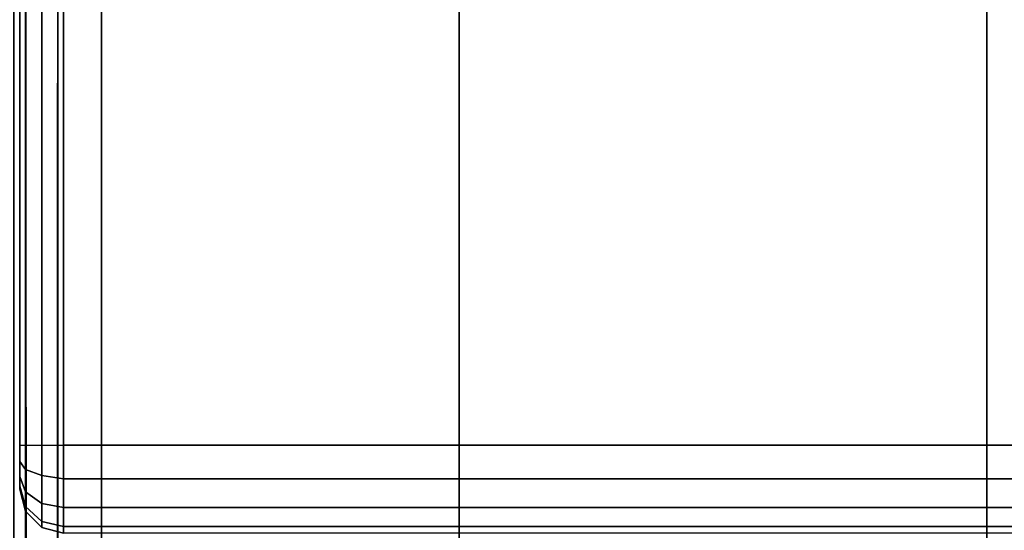
# Model space of a CAD drawing. Extents: x -16 to 16, y -14 to 14.
# Drawn here: x -14 to -12.6, y 12 to 12.7 of the extents above; entities that cross this region are included whole.
import ezdxf

# ---------------------------------------------------------------- set-up
doc = ezdxf.new("R2010")
doc.units = 0
doc.header["$MEASUREMENT"] = 0
doc.layers.add('SEAT-FABRIC', color=5, linetype='CONTINUOUS')
doc.layers.add('SEAT-FRAME', color=5, linetype='CONTINUOUS')

msp = doc.modelspace()

# ---------------------------------------------------------------- linework, layer by layer
at = {"layer": 'SEAT-FABRIC', "linetype": 'Continuous'}
for points, invisible_edges in [([(-14, 12.125, 12.56250000000001), (-14, 12.06249999999994, 12.62500000000001), (-14, 13.9375, 12.625), (-14, 13.875, 12.56250000000001)], 7), ([(-14, 13.875, 22.93750000000001), (-14, 13.9375, 22.87500000000002), (-14, 12.06249999999994, 22.87500000000001), (-14, 12.125, 22.93750000000001)], 7), ([(-14, 13.9375, 22.87500000000001), (-14, 13.9375, 12.62500000000001), (-14, 12.0625, 12.625), (-14, 12.06249999999994, 22.87500000000001)], 10), ([(-14, 12.10199408065233, 12.5668882311836), (-14, 12.06688823118355, 12.6019940806524), (-14, 12.06249999999994, 12.62500000000001), (-14, 12.125, 12.56250000000001)], 5), ([(-14, 12.125, 22.93750000000001), (-14, 12.06249999999994, 22.87500000000001), (-14, 12.06688823118355, 22.89800591934762), (-14, 12.10199408065233, 22.93311176881641)], 5), ([(-14, 12.10199408065233, 12.5668882311836), (-14, 12.08080582617578, 12.58080582617586), (-14, 12.06688823118355, 12.6019940806524), (-14, 12.10199408065233, 12.5668882311836)], 4), ([(-14, 12.10199408065233, 22.93311176881641), (-14, 12.06688823118355, 22.89800591934762), (-14, 12.08080582617578, 22.91919417382416), (-14, 12.10199408065233, 22.93311176881641)], 1)]:
    msp.add_3dface(points, dxfattribs=dict(at, invisible_edges=invisible_edges))
for points in [[(-13.9916265877365, 12.12499999999994, 12.53125000000001), (-13.9916265877365, 13.875, 12.53125000000001), (-14, 13.875, 12.56250000000001), (-14, 12.125, 12.56250000000001)], [(-13.9916265877365, 12.12499999999994, 22.96875000000001), (-13.9916265877365, 13.875, 22.96875000000001), (-14, 13.875, 22.93750000000001), (-14, 12.125, 22.93750000000001)], [(-13.96875, 12.12499999999989, 12.50837341226348), (-13.96875, 13.87499999999994, 12.50837341226348), (-13.9916265877365, 13.875, 12.53125000000001), (-13.9916265877365, 12.12499999999994, 12.53125000000001)], [(-13.96875, 12.12499999999989, 22.99162658773654), (-13.96875, 13.87499999999994, 22.99162658773654), (-13.9916265877365, 13.875, 22.96875000000001), (-13.9916265877365, 12.12499999999994, 22.96875000000001)], [(-13.9375, 12.12499999999983, 12.50000000000001), (-13.9375, 13.87499999999983, 12.5), (-13.96875, 13.87499999999994, 12.50837341226348), (-13.96875, 12.12499999999989, 12.50837341226348)], [(-13.9375, 12.12499999999983, 23.00000000000001), (-13.9375, 13.87499999999983, 23.00000000000002), (-13.96875, 13.87499999999994, 22.99162658773654), (-13.96875, 12.12499999999989, 22.99162658773654)], [(13.9375, 13.875, 12.50000000000001), (13.9375, 12.125, 12.50000000000001), (-13.9375, 12.125, 12.50000000000001), (-13.9375, 13.87499999999983, 12.5)], [(-13.9375, 13.87499999999966, 23.00000000000001), (-13.9375, 12.125, 23.00000000000001), (13.9375, 12.125, 23), (13.93749999999989, 13.87499999999983, 23.00000000000002)], [(-14.00849999999434, 13.55629999997149, 14.12499999999999), (-14.00851799021098, 8.681285056536922, 14.12496478149561), (-13.99177108858953, 8.681285056536922, 14.06246483568641), (-13.9917530983729, 13.55630000000002, 14.0625000541908)], [(-13.9917530983729, 13.55630000000002, 29.9331687592136), (-13.98994091636337, 9.886338799229236, 29.93617870640774), (-14.00851799021098, 9.874781427616881, 29.87063359490001), (-14.00849999999434, 13.55630000000002, 29.8706688134044)], [(-13.9917530983729, 13.55630000000002, 14.0625000541908), (-13.99177108858953, 8.681285056536922, 14.06246483568641), (-13.9460179360201, 8.681285056536922, 14.01671168311705), (-13.94599994580346, 13.55630000000002, 14.01674690162144)], [(-13.94599994580358, 13.55630000000002, 29.97892191178296), (-13.94648737921398, 9.893822482570329, 29.97862078368405), (-13.98994091636337, 9.886338799229236, 29.93617870640774), (-13.9917530983729, 13.55630000000002, 29.9331687592136)], [(-13.88349999999434, 13.55630000000002, 29.9956688134044), (-13.88351799021098, 9.896822300205429, 29.99563359490001), (-13.94648737921398, 9.893822482570329, 29.97862078368405), (-13.94599994580358, 13.55630000000002, 29.97892191178296)], [(-13.94599994580346, 13.55630000000002, 14.01674690162144), (-13.9460179360201, 8.681285056536922, 14.01671168311705), (-13.88351799021098, 8.681285056536922, 13.9999647814956), (-13.88349999999434, 13.55629999997149, 13.99999999999998)], [(-13.8834997435107, 13.55629999997149, 13.99999993127301), (13.86649999999997, 13.55629999992777, 13.99999999999857), (13.86648200978902, 8.681285056536922, 13.99996478149561), (-13.88351799021098, 8.681285056536922, 13.99996478149561)], [(-13.88350000000003, 13.55630000000002, 29.9956688134044), (-13.88351799021098, 9.896822300205429, 29.99563359490001), (13.86648200978345, 9.896822300205429, 29.99563359490001), (13.86649999999997, 13.55630000000002, 29.99566881340441)], [(-13.9916265877365, 12.12499999999994, 12.53125000000001), (-13.99162846812214, 12.09048762100855, 12.5378349835658), (-14, 12.10199408065233, 12.5668882311836), (-14, 12.125, 12.56250000000001)], [(-13.9916265877365, 12.12499999999994, 22.96875000000001), (-13.99162846812214, 12.09048762100855, 22.96216501643422), (-14, 12.10199408065233, 22.93311176881641), (-14, 12.125, 22.93750000000001)], [(-13.96875, 12.12499999999989, 12.50837341226348), (-13.96874998759176, 12.08205695729384, 12.5165730129467), (-13.99162846812214, 12.09048762100855, 12.5378349835658), (-13.9916265877365, 12.12499999999994, 12.53125000000001)], [(-13.96875, 12.12499999999989, 22.99162658773654), (-13.96874998759176, 12.08205695729384, 22.98342698705332), (-13.99162846812214, 12.09048762100855, 22.96216501643422), (-13.9916265877365, 12.12499999999994, 22.96875000000001)], [(-13.9375, 12.12499999999983, 12.50000000000001), (-13.9375, 12.07716457095432, 12.50951505843611), (-13.96874998759176, 12.08205695729384, 12.5165730129467), (-13.96875, 12.12499999999989, 12.50837341226348)], [(-13.9375, 12.12499999999983, 23.00000000000001), (-13.9375, 12.07716457095432, 22.99048494156391), (-13.96874998759176, 12.08205695729384, 22.98342698705332), (-13.96875, 12.12499999999989, 22.99162658773654)], [(-13.9375, 12.125, 12.50000000000001), (13.9375, 12.125, 12.50000000000001), (13.9375, 12.07716457095432, 12.50951505843611), (-13.9375, 12.07716457095432, 12.50951505843611)], [(-13.9375, 12.125, 23.00000000000001), (13.9375, 12.125, 23), (13.9375, 12.07716457095432, 22.99048494156391), (-13.9375, 12.07716457095432, 22.99048494156391)], [(-13.99162846812214, 12.09048762100855, 12.5378349835658), (-13.99162662767128, 12.05873129376141, 12.55868676521561), (-14, 12.08080582617578, 12.58080582617586), (-14, 12.10199408065233, 12.5668882311836)], [(-13.99162846812214, 12.09048762100855, 22.96216501643422), (-13.99162662767128, 12.05873129376141, 22.94131323478441), (-14, 12.08080582617578, 22.91919417382416), (-14, 12.10199408065233, 22.93311176881641)], [(-13.96874998759176, 12.08205695729384, 12.5165730129467), (-13.96875121196069, 12.04246856994882, 12.5425966945665), (-13.99162662767128, 12.05873129376141, 12.55868676521561), (-13.99162846812214, 12.09048762100855, 12.5378349835658)], [(-13.96874998759176, 12.08205695729384, 22.98342698705332), (-13.96875121196069, 12.04246856994882, 22.95740330543351), (-13.99162662767128, 12.05873129376141, 22.94131323478441), (-13.99162846812214, 12.09048762100855, 22.96216501643422)], [(-13.9375, 12.07716457095432, 12.50951505843611), (-13.9375, 12.03661165235167, 12.5366116523517), (-13.96875121196069, 12.04246856994882, 12.5425966945665), (-13.96874998759176, 12.08205695729384, 12.5165730129467)], [(-13.9375, 12.07716457095432, 22.99048494156391), (-13.9375, 12.03661165235167, 22.96338834764832), (-13.96875121196069, 12.04246856994882, 22.95740330543351), (-13.96874998759176, 12.08205695729384, 22.98342698705332)], [(-13.99162662767128, 12.05873129376141, 12.55868676521561), (-13.991626783014, 12.03782940740746, 12.59049884849607), (-14, 12.06688823118355, 12.6019940806524), (-14, 12.08080582617578, 12.58080582617586)], [(-13.99162662767128, 12.05873129376141, 22.94131323478441), (-13.991626783014, 12.03782940740746, 22.90950115150395), (-14, 12.06688823118355, 22.89800591934762), (-14, 12.08080582617578, 22.91919417382416)], [(-13.9375, 12.07716457095432, 12.50951505843611), (13.9375, 12.07716457095432, 12.50951505843611), (13.9375, 12.03661165235167, 12.5366116523517), (-13.9375, 12.03661165235167, 12.5366116523517)], [(-13.9375, 12.07716457095432, 22.99048494156391), (13.9375, 12.07716457095432, 22.99048494156391), (13.9375, 12.03661165235167, 22.96338834764832), (-13.9375, 12.03661165235167, 22.96338834764832)], [(-13.991626783014, 12.03782940740746, 12.59049884849607), (-13.99162659103581, 12.03125000135867, 12.62499618403953), (-14, 12.06249999999994, 12.62500000000001), (-14, 12.06688823118355, 12.6019940806524)], [(-13.991626783014, 12.03782940740746, 22.90950115150395), (-13.99162659103581, 12.03125000135861, 22.87499618403954), (-14, 12.06249999999994, 22.87500000000001), (-14, 12.06688823118355, 22.89800591934762)], [(-13.99162659103581, 12.03125000135861, 22.87499618403954), (-13.99162659103581, 12.03125000135867, 12.62499618403953), (-14, 12.0625, 12.625), (-14, 12.06249999999994, 22.87500000000002)], [(-13.96875121196069, 12.04246856994882, 12.5425966945665), (-13.96875069082546, 12.01652487679451, 12.58216411719788), (-13.991626783014, 12.03782940740746, 12.59049884849607), (-13.99162662767128, 12.05873129376141, 12.55868676521561)], [(-13.96875121196069, 12.04246856994882, 22.95740330543351), (-13.96875069082546, 12.01652487679451, 22.91783588280213), (-13.991626783014, 12.03782940740746, 22.90950115150395), (-13.99162662767128, 12.05873129376141, 22.94131323478441)], [(-13.9375, 12.03661165235167, 12.5366116523517), (-13.9375, 12.00951505843608, 12.57716457095438), (-13.96875069082546, 12.01652487679451, 12.58216411719788), (-13.96875121196069, 12.04246856994882, 12.5425966945665)], [(-13.9375, 12.03661165235167, 22.96338834764832), (-13.9375, 12.00951505843608, 22.92283542904564), (-13.96875069082546, 12.01652487679451, 22.91783588280213), (-13.96875121196069, 12.04246856994882, 22.95740330543351)], [(-13.96875069082546, 12.01652487679451, 12.58216411719788), (-13.96875000884791, 12.00837341352064, 12.62498506577381), (-13.99162659103581, 12.03125000135867, 12.62499618403953), (-13.991626783014, 12.03782940740746, 12.59049884849607)], [(-13.96875069082546, 12.01652487679451, 22.91783588280213), (-13.96875000884791, 12.00837341352059, 22.87498506577382), (-13.99162659103581, 12.03125000135861, 22.87499618403954), (-13.991626783014, 12.03782940740746, 22.90950115150395)], [(-13.96875000884791, 12.00837341352059, 22.87498506577382), (-13.96875000884791, 12.00837341352064, 12.62498506577381), (-13.99162659103581, 12.03125000135867, 12.62499618403953), (-13.99162659103581, 12.03125000135861, 22.87499618403954)], [(-13.9375, 12.03661165235167, 12.5366116523517), (13.9375, 12.03661165235167, 12.5366116523517), (13.9375, 12.00951505843608, 12.57716457095438), (-13.9375, 12.00951505843608, 12.57716457095438)], [(-13.9375, 12.03661165235167, 22.96338834764832), (13.9375, 12.03661165235167, 22.96338834764832), (13.9375, 12.00951505843608, 22.92283542904564), (-13.9375, 12.00951505843608, 22.92283542904564)], [(-13.9375, 12.00951505843608, 12.57716457095438), (-13.9375, 12, 12.62500000000001), (-13.96875000884791, 12.00837341352064, 12.62498506577381), (-13.96875069082546, 12.01652487679451, 12.58216411719788)], [(-13.9375, 12.00951505843608, 22.92283542904564), (-13.93750001509966, 11.9999999996632, 22.87496962433314), (-13.96875000884791, 12.00837341352059, 22.87498506577382), (-13.96875069082546, 12.01652487679451, 22.91783588280213)], [(-13.93750001509966, 11.99999999966326, 22.87496962433314), (-13.9375, 12, 12.62500000000001), (-13.96875000884791, 12.00837341352064, 12.62498506577381), (-13.96875000884791, 12.00837341352059, 22.87498506577382)], [(-13.9375, 12.00951505843608, 12.57716457095438), (13.9375, 12.00951505843608, 12.57716457095438), (13.93750001509954, 11.99999999966326, 12.62496962433313), (-13.9375, 12, 12.62500000000001)], [(-13.9375, 12.00951505843608, 22.92283542904564), (13.9375, 12.00951505843608, 22.92283542904564), (13.9375, 12, 22.875), (-13.9375, 12, 22.87500000000001)]]:
    msp.add_3dface(points, dxfattribs=at)
at = {"layer": 'SEAT-FRAME', "linetype": 'Continuous'}
for points in [[(-13.375, 13.10802217734351, 12.5), (-13.37499971848763, 13.10802322796201, 10.99999999999942), (-13.375, -9.374999995304563, 10.99999999999969), (-13.37499999812178, -9.37499999906089, 12.5)], [(-12.62500000000057, -8.999999999999943, 10.99999999999969), (-13.37499999812178, -9.375000084218641, 10.99999999999969), (-13.375, 13.1080221773434, 10.99999988999273), (-12.625, 12.75, 10.99999999999969)], [(-12.625, 12.75, 12.50000000000001), (-13.375, 13.1080221773434, 12.50000011000696), (-13.37499999812178, -9.375000084218641, 12.5), (-12.62500000000057, -8.999999999999943, 12.5)], [(-12.62500000000057, -8.999999995306325, 10.99999999999969), (-12.62499972766648, 12.74999999999943, 10.99999999999993), (-12.62500000000057, 12.75, 12.49999999999991), (-12.62499999812235, -8.999999999062652, 12.50000000000001)]]:
    msp.add_3dface(points, dxfattribs=at)

doc.saveas('drawing.dxf')
